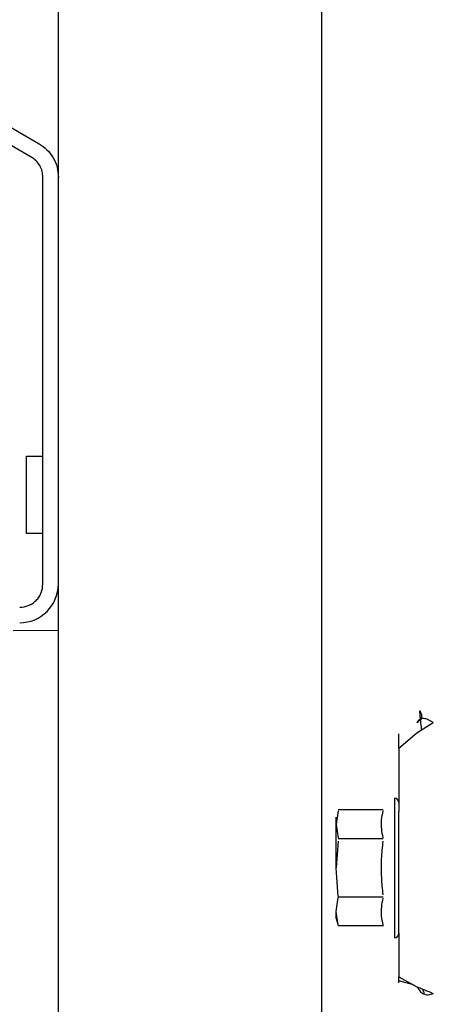
# Model space of a CAD drawing. Units: inches. Extents: x 0.2 to 16.7, y -10.9 to 10.7.
# Drawn here: x 3 to 3.1, y -6.9 to -6.7 of the extents above; entities that cross this region are included whole.
import ezdxf

# ---------------------------------------------------------------- set-up
doc = ezdxf.new("R2010")
doc.units = ezdxf.units.IN
doc.header["$MEASUREMENT"] = 0

msp = doc.modelspace()

# ---------------------------------------------------------------- linework, layer by layer
at = {"color": 7, "linetype": 'Continuous', "lineweight": 25}
for p, q in [((3.081113866699999, -6.541655606418693), (3.081113866699999, -7.035187596518692)), ((3.033307287499998, -7.049248325518692), (3.033307287499998, -6.548607693718693)), ((2.999975451599999, -6.713796703518692), (3.029792189099998, -6.731011483718691)), ((3.028386049099998, -6.733446792718691), (2.999605855899999, -6.716830573218691)), ((3.030495175299999, -6.810918751118691), (3.030495175299999, -6.737099840018693)), ((3.027542432199999, -6.801779260518692), (3.027542432199999, -6.787718531518691)), ((3.027542432199999, -6.787718531518691), (3.030495175299999, -6.787718531518691)), ((3.030495175299999, -6.801779260518692), (3.027542432199999, -6.801779260518692)), ((3.025067733199998, -6.819355255518691), (3.033307287499998, -6.81927479931869)), ((3.098981683099998, -6.833976496118692), (3.099018726499999, -6.833853968018691)), ((3.099007831399998, -6.834285582118691), (3.098981683099998, -6.833976496118692)), ((3.099018726499999, -6.834412803518691), (3.099007831399998, -6.834285582118691)), ((3.099099015099998, -6.834126010618692), (3.099018894099999, -6.833853968018691)), ((3.101430569099998, -6.836119480918692), (3.098461567199999, -6.838005005818691)), ((3.098461567199999, -6.838005005818691), (3.095174595699998, -6.840799350718691)), ((3.095174595699998, -6.840799350718691), (3.095174595699998, -6.852193459018692)), ((3.094401210299997, -6.84980307141869), (3.094401210299997, -6.875112417118692)), ((3.084111363499998, -6.85210730381869), (3.083785348199998, -6.854542612818691)), ((3.092311192599999, -6.851904319518691), (3.084111363499998, -6.851904319518691)), ((3.095174595699998, -6.874209799018693), (3.095174595699998, -6.852193459018692)), ((3.083785348199998, -6.854542612818691), (3.084111363499998, -6.856978089518692)), ((3.084111363499998, -6.857586874818693), (3.083785348199998, -6.862457660518692)), ((3.092311192599999, -6.857181073818691), (3.084111363499998, -6.857181073818691)), ((3.084150083099997, -6.867627810318692), (3.083785348199998, -6.862457660518692)), ((3.083785348199998, -6.870372708118691), (3.084150083099997, -6.867787717018692)), ((3.092311192599999, -6.867734414718693), (3.084111363499998, -6.867734414718693)), ((3.084111363499998, -6.872808184718692), (3.083785348199998, -6.870372708118691)), ((3.083785348199998, -6.871597151118691), (3.083785348199998, -6.870372708118691)), ((3.083785348199998, -6.871597151118691), (3.084134997499998, -6.872902385518691)), ((3.084132818499999, -6.872902385518691), (3.092355611099999, -6.872902385518691)), ((3.095174595699998, -6.874209799018693), (3.095174595699998, -6.882199101018691)), ((3.095174595699998, -6.882199101018691), (3.098461567199999, -6.884028809418692)), ((3.097814900399998, -6.883668767818691), (3.095174595699998, -6.882936281018693)), ((3.099817086799998, -6.885366561518691), (3.099813902099998, -6.885290966218691))]:
    msp.add_line(p, q, dxfattribs=at)
for centre, radius, start, end in [((3.026276931599998, -6.810918819618691), 0.0070303712035997, 270, 0), ((3.094401228599999, -6.850576373918691), 0.0007733408323958, 8.49070889481e-05, 90), ((3.094401228599999, -6.874339028618691), 0.0007733408323958, 269.9999999998684, 359.9999150927794)]:
    msp.add_arc(centre, radius, start, end, dxfattribs=at)
for points, knots in [([(3.029792189093952, -6.731011483711703), (3.030292125395038, -6.73135190639404), (3.03130965376743, -6.732044774139648), (3.032429072687515, -6.733548010328177), (3.033171058493332, -6.735269090747422), (3.033262406577776, -6.736496695666161), (3.033307287534852, -6.73709984004516)], [0, 0, 0, 0, 0.2456643645176097, 0.5000046214669437, 0.7543432765023649, 1, 1, 1, 1]), ([(3.030495175258709, -6.73709984004516), (3.030468261029522, -6.736737947502976), (3.030413482737146, -6.736001390815917), (3.029968094477864, -6.73496887768606), (3.029296547768565, -6.734066882075779), (3.028686040146367, -6.733651099703024), (3.028386049147324, -6.733446792721664)], [0, 0, 0, 0, 0.2456560349335014, 0.499981552961322, 0.7543011290721219, 1, 1, 1, 1]), ([(3.026276923035937, -6.815137003315095), (3.026807357466295, -6.815080342794501), (3.027626279976461, -6.81499286624114), (3.028609308793976, -6.814467680116988), (3.029280465193247, -6.813922748216812), (3.029825671116159, -6.813251482215706), (3.030351053418061, -6.812268511604636), (3.030438531108901, -6.811449246930564), (3.030495175258709, -6.810918751092323)], [0, 0, 0, 0, 0.2394321492347537, 0.3696524309985529, 0.4999981804106731, 0.6301974104077737, 0.7605429100536526, 1, 1, 1, 1]), ([(3.098432904721976, -6.83607891758279), (3.09883440929398, -6.835803732406087), (3.099617400398824, -6.835267082114743), (3.099268839767598, -6.834499829226284), (3.099099015122247, -6.834126010619129)], [0, 0, 0, 0, 0.5127830565646285, 1, 1, 1, 1]), ([(3.099339713294064, -6.837447176062265), (3.099285472020346, -6.837049888113905), (3.099150285349307, -6.836059718976983), (3.099067997702168, -6.835029603349203), (3.099018726525941, -6.834412803496549)], [0, 0, 0, 0, 0.4012324092360148, 1, 1, 1, 1]), ([(3.101430569140319, -6.836119480923723), (3.101115003257075, -6.835901705089642), (3.100475989878051, -6.835460714225309), (3.099634974349733, -6.835293214368529), (3.098929774934817, -6.835446516322739), (3.098598747738984, -6.835867837646389), (3.098432904721976, -6.83607891758279)], [0, 0, 0, 0, 0.2430544737816713, 0.4921795061625355, 0.7455843995384007, 1, 1, 1, 1]), ([(3.099106390275146, -6.835608919202728), (3.099113858122831, -6.835567857899377), (3.099149715203724, -6.835370700895392), (3.099012993762891, -6.835478490006525), (3.098904746890263, -6.835563830199791)], [0, 0, 0, 0, 0.2082670284180633, 1, 1, 1, 1]), ([(3.095174595695573, -6.840799350670992), (3.095174595695573, -6.84010083677718), (3.095174595695573, -6.83877810631165), (3.095174595695573, -6.838335888144189), (3.095174595695573, -6.838127198682776)], [0, 0, 0, 0, 0.5280848305951396, 1, 1, 1, 1]), ([(3.092311192583374, -6.856978089487106), (3.092205395577391, -6.856449250553541), (3.091988222102062, -6.855363683074329), (3.091986182425488, -6.853732527223516), (3.092204362661645, -6.852641510186598), (3.092311192583374, -6.852107303850075)], [0, 0, 0, 0, 0.3265052585957964, 0.6702295690179854, 1, 1, 1, 1]), ([(3.083785348217512, -6.854542612860036), (3.083785348217443, -6.854227753743738), (3.083785348217305, -6.853586951611752), (3.083785348218017, -6.853121962108527), (3.083785348217512, -6.853318281595098), (3.083785348217512, -6.853318337479162)], [0, 0, 0, 0, 0.4912803896285688, 0.9998551885050638, 1, 1, 1, 1]), ([(3.083785348217512, -6.862457660472351), (3.083785348217512, -6.861673516454991), (3.083785348217511, -6.860077582135053), (3.083785348217512, -6.857840123972994), (3.083785348217512, -6.855886105903669), (3.083785348217512, -6.854985237816291), (3.083785348217512, -6.854542612860036)], [0, 0, 0, 0, 0.2456691834105003, 0.4999998373729415, 0.7543341214856406, 1, 1, 1, 1]), ([(3.092311192583374, -6.867328446109378), (3.092206194634377, -6.866282261743005), (3.09198934184311, -6.86412157191815), (3.091984992310584, -6.860859157891825), (3.092203648396568, -6.858665706000305), (3.092311192583374, -6.857586874835319)], [0, 0, 0, 0, 0.3229552766506186, 0.667001154452962, 0.9999999999999999, 0.9999999999999999, 0.9999999999999999, 0.9999999999999999]), ([(3.092311192583374, -6.872808184711732), (3.092201521796733, -6.872256301095661), (3.091982107298769, -6.871152166893064), (3.091992780353651, -6.869520922989245), (3.092207493270555, -6.868453115264091), (3.092311192583374, -6.867937399074703)], [0, 0, 0, 0, 0.3406691167849487, 0.6815647586845499, 1, 1, 1, 1]), ([(3.084111363498975, -6.872808184711732), (3.084120144102542, -6.872842866520489), (3.084134111658859, -6.872898035862016), (3.084133168673597, -6.872894362937171), (3.08413281848922, -6.872892998970047)], [0, 0, 0, 0, 0.6286427895898248, 1, 1, 1, 1]), ([(3.092355611117865, -6.87290238552828), (3.092353666631498, -6.872898176307953), (3.092349715107813, -6.87288962246357), (3.092324168223636, -6.872835615597611), (3.092311192583374, -6.872808184711732)], [0, 0, 0, 0, 0.4920852119153648, 1, 1, 1, 1]), ([(3.095174595695573, -6.883309396734169), (3.095174595695573, -6.883322518132204), (3.095174595695573, -6.8833610225248), (3.095174595695573, -6.882660742156921), (3.095174595695573, -6.882199100988973)], [0, 0, 0, 0, 0.3407766530024192, 1, 1, 1, 1]), ([(3.098461567248007, -6.884028809375834), (3.099125066026495, -6.88430259954636), (3.099993296556141, -6.884660871471607), (3.100981799272043, -6.88504898038629), (3.10130701812669, -6.885174508088446), (3.101427216798093, -6.885220902271342)], [0, 0, 0, 0, 0.6713807210984316, 0.8785445549736759, 1, 1, 1, 1]), ([(3.098565992708341, -6.884071216504991), (3.098690999683532, -6.884315694274206), (3.098982669506666, -6.884886116745416), (3.099634326478448, -6.885354223867931), (3.100473120311534, -6.885553348756306), (3.101111783598904, -6.885330812180652), (3.101427216798093, -6.885220902271342)], [0, 0, 0, 0, 0.2031280921596962, 0.4739442308973875, 0.7401831959336653, 1, 1, 1, 1]), ([(3.099809879291238, -6.885196597790205), (3.099738538462461, -6.885080118426425), (3.09965946652485, -6.884951016352015), (3.099518590076423, -6.884498163226143), (3.099504816148686, -6.88445388637007)], [0, 0, 0, 0, 0.902226895339892, 1, 1, 1, 1])]:
    msp.add_open_spline(points, degree=3, knots=knots, dxfattribs=at)

doc.saveas('drawing.dxf')
